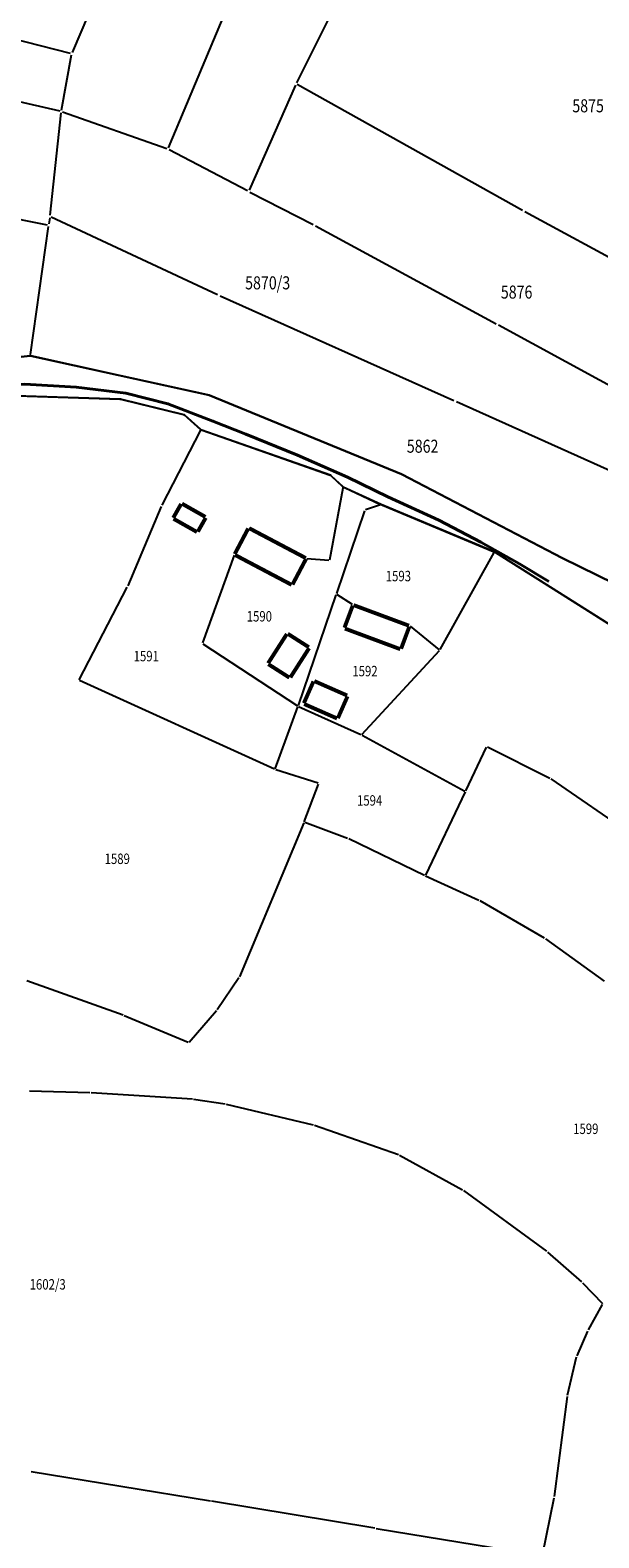
# Model space of a CAD drawing. Extents: x 7538788 to 7545346, y 4822217 to 4831542.
# Drawn here: x 7540956 to 7541065, y 4825035 to 4825325 of the extents above; entities that cross this region are included whole.
import ezdxf
from ezdxf.enums import TextEntityAlignment as Align

# ---------------------------------------------------------------- set-up
doc = ezdxf.new("R2010")
doc.units = 0
doc.header["$LTSCALE"] = 25
doc.header["$MEASUREMENT"] = 0
doc.layers.get('0').update_dxf_attribs({"linetype": 'CONTINUOUS'})
doc.layers.add('gas 40', color=1, linetype='CONTINUOUS', lineweight=40)
for name, color, linetype in [('GRALIN-1', 3, 'CONTINUOUS'), ('GRALIN-2', 4, 'CONTINUOUS'), ('GRALIN-3', 254, 'CONTINUOUS'), ('GRALIN-4', 253, 'CONTINUOUS'), ('OPOV-3', 255, 'CONTINUOUS'), ('POV-2', 5, 'CONTINUOUS'), ('TAC-1', 2, 'CONTINUOUS')]:
    doc.layers.add(name, color=color, linetype=linetype)
doc.styles.add('MAPSOFT18', font='MAPC104.SHX')

# ---------------------------------------------------------------- blocks, each defined once
blk = doc.blocks.new('T1')
at = {"linetype": 'Continuous'}
blk.add_point((0, 0), dxfattribs=at)
blk.add_attdef('OZN-TAC', (0, 0), '', height=5)

msp = doc.modelspace()

# ---------------------------------------------------------------- linework, layer by layer
at = {"layer": 'gas 40'}
msp.add_lwpolyline([(7540872.06, 4825246.45), (7540878.27, 4825244.41), (7540886.15, 4825241.92), (7540892.23, 4825240.8), (7540898.23, 4825240.69), (7540903.73, 4825241.87), (7540915.8, 4825246.01), (7540927.26, 4825250.16), (7540938.86, 4825253.73), (7540948.2, 4825256.21), (7540955.28, 4825256.65), (7540965.09, 4825256.09), (7540974.63, 4825254.93), (7540982.67, 4825252.9), (7540991.29, 4825249.57), (7540997.57, 4825247.04), (7541007.51, 4825243.05), (7541017.05, 4825238.83), (7541024.79, 4825235.03), (7541034.57, 4825230.58), (7541042.65, 4825226.34), (7541050.06, 4825222.2), (7541055.68, 4825218.81)], dxfattribs=at)
at = {"layer": 'GRALIN-1', "linetype": 'Continuous'}
for p, q in [((7540990.44, 4825254.57), (7540956.42, 4825262.06)), ((7540949.55, 4825254.56), (7540973.34, 4825253.81)), ((7540973.83, 4825253.74), (7540985.56, 4825250.85)), ((7541027.31, 4825239.42), (7540990.68, 4825254.49)), ((7540985.99, 4825250.62), (7540988.8, 4825248.09)), ((7540989.23, 4825247.84), (7541013.61, 4825239.25)), ((7541014.03, 4825239), (7541016.09, 4825237.09)), ((7541058.17, 4825223.31), (7541027.54, 4825239.31)), ((7541016.5, 4825236.81), (7541023.3, 4825233.66)), ((7541023.76, 4825233.45), (7541045.01, 4825224.58)), ((7541045.45, 4825224.35), (7541071.17, 4825208.15)), ((7541071.46, 4825216.79), (7541058.39, 4825223.2))]:
    msp.add_line(p, q, dxfattribs=at)
at = {"layer": 'GRALIN-2', "linetype": 'Continuous'}
for p, q in [((7540990.32, 4825254.59), (7540956.54, 4825262.04)), ((7540949.42, 4825254.57), (7540973.47, 4825253.8)), ((7540973.71, 4825253.77), (7540985.68, 4825250.82)), ((7541027.2, 4825239.47), (7540990.79, 4825254.44)), ((7540985.89, 4825250.71), (7540988.9, 4825248)), ((7540989.11, 4825247.88), (7541013.73, 4825239.21)), ((7541013.94, 4825239.08), (7541016.18, 4825237.01)), ((7541058.06, 4825223.37), (7541027.65, 4825239.25)), ((7541016.38, 4825236.87), (7541023.42, 4825233.6)), ((7541023.65, 4825233.5), (7541045.12, 4825224.53)), ((7541045.35, 4825224.41), (7541071.27, 4825208.09)), ((7541071.35, 4825216.85), (7541058.5, 4825223.14))]:
    msp.add_line(p, q, dxfattribs=at)
at = {"layer": 'GRALIN-3', "linetype": 'Continuous'}
for p, q in [((7540983.59, 4825366.03), (7540964.35, 4825320.26)), ((7541024.81, 4825349.55), (7541007.34, 4825314.45)), ((7540982.77, 4825301.96), (7540999.23, 4825341.17)), ((7540964.01, 4825320.09), (7540938.67, 4825326.52)), ((7540962.29, 4825309.17), (7540964.21, 4825319.78)), ((7540962.01, 4825308.98), (7540929.68, 4825316.49)), ((7541007.13, 4825314), (7540998.23, 4825293.84)), ((7541050.61, 4825289.95), (7541007.45, 4825314.11)), ((7540960.08, 4825289.04), (7540962.22, 4825308.67)), ((7540982.43, 4825301.81), (7540962.49, 4825308.84)), ((7540997.91, 4825293.73), (7540982.89, 4825301.61)), ((7540959.57, 4825287.17), (7540926.36, 4825293.66)), ((7540998.35, 4825293.5), (7541010.51, 4825287.25)), ((7540960.02, 4825288.54), (7540959.85, 4825287.37)), ((7540992.19, 4825273.76), (7540960.28, 4825288.68)), ((7541085.43, 4825271.07), (7541051.05, 4825289.71)), ((7540956.33, 4825262.34), (7540959.79, 4825286.87)), ((7541010.95, 4825287.02), (7541045.56, 4825268.24)), ((7541037.48, 4825253.44), (7540992.65, 4825273.55)), ((7541046, 4825268), (7541089.41, 4825244.33)), ((7541083.29, 4825232.89), (7541037.94, 4825253.24)), ((7540988.93, 4825247.81), (7540981.5, 4825233.44)), ((7541013.67, 4825222.98), (7541016.25, 4825236.8)), ((7540981.39, 4825233.21), (7540974.99, 4825217.96)), ((7541023.41, 4825233.51), (7541020.5, 4825232.52)), ((7541020.34, 4825232.36), (7541014.95, 4825216.5)), ((7541034.82, 4825205.75), (7541045.18, 4825224.37)), ((7540995.37, 4825223.84), (7540989.31, 4825207.06)), ((7541009.31, 4825223.23), (7541013.53, 4825222.87)), ((7540965.66, 4825199.97), (7540974.88, 4825217.73)), ((7541014.87, 4825216.26), (7541007.65, 4825195.01)), ((7541018.02, 4825214.39), (7541015.02, 4825216.31)), ((7541029.08, 4825210.21), (7541034.66, 4825205.72)), ((7540989.37, 4825206.87), (7541007.51, 4825194.96)), ((7541019.85, 4825189.49), (7541034.68, 4825205.55)), ((7541003.09, 4825182.8), (7540965.71, 4825199.81)), ((7541003.24, 4825182.87), (7541007.57, 4825194.77)), ((7541007.72, 4825194.84), (7541019.66, 4825189.45)), ((7541019.88, 4825189.34), (7541039.57, 4825178.61)), ((7541039.73, 4825178.66), (7541043.73, 4825187.02)), ((7541043.89, 4825187.07), (7541055.84, 4825181.09)), ((7541011.46, 4825180.12), (7541003.32, 4825182.71)), ((7541056.05, 4825180.96), (7541088.87, 4825158.25)), ((7541008.8, 4825172.74), (7541011.54, 4825179.96)), ((7541039.63, 4825178.44), (7541032, 4825162.46)), ((7541008.71, 4825172.5), (7540996.37, 4825143.02)), ((7541017.1, 4825169.53), (7541008.88, 4825172.58)), ((7541031.84, 4825162.4), (7541017.33, 4825169.44)), ((7541042.26, 4825157.65), (7541032.06, 4825162.3)), ((7541054.86, 4825150.43), (7541042.48, 4825157.54)), ((7541066.3, 4825142.16), (7541055.07, 4825150.3)), ((7540974.07, 4825135.61), (7540955.65, 4825142.2)), ((7540996.25, 4825142.8), (7540992.12, 4825136.68)), ((7540986.55, 4825130.37), (7540974.31, 4825135.52)), ((7540991.97, 4825136.49), (7540986.75, 4825130.41)), ((7540956.13, 4825121.15, 181.8), (7540967.69, 4825120.82, 1.95)), ((7540967.93, 4825120.81), (7540987.35, 4825119.59)), ((7540987.59, 4825119.56), (7540993.61, 4825118.65)), ((7540993.85, 4825118.6), (7541010.49, 4825114.59)), ((7541010.73, 4825114.52), (7541026.84, 4825108.91)), ((7541027.07, 4825108.81), (7541039.1, 4825102.12)), ((7541039.31, 4825101.99), (7541055.2, 4825090.36)), ((7541055.39, 4825090.21), (7541061.93, 4825084.47)), ((7541062.11, 4825084.3), (7541065.92, 4825080.34)), ((7541063.25, 4825075.27), (7541065.95, 4825080.14)), ((7541061.07, 4825070.33), (7541063.14, 4825075.05)), ((7541059.26, 4825062.78), (7541060.99, 4825070.1)), ((7541056.74, 4825043.31), (7541059.21, 4825062.54)), ((7540990.8, 4825042.45), (7540956.49, 4825048.09)), ((7541022.35, 4825037.25), (7540991.04, 4825042.41)), ((7541054.42, 4825032.09), (7541056.69, 4825043.07)), ((7541022.59, 4825037.21), (7541054.27, 4825031.99))]:
    msp.add_line(p, q, dxfattribs=at)
at = {"layer": 'GRALIN-3', "linetype": 'Continuous', "const_width": 0.75}
for points in [[(7540995.47, 4825224.07), (7540998.06, 4825228.98)], [(7541009.08, 4825223.3), (7540998.23, 4825229.03)], [(7541028.86, 4825210.33), (7541018.25, 4825214.28)]]:
    msp.add_lwpolyline(points, dxfattribs=at)
at = {"layer": 'GRALIN-4', "linetype": 'Continuous', "const_width": 0.75}
for points in [[(7540985.2, 4825233.68), (7540983.69, 4825231.01)], [(7540989.86, 4825231.19), (7540985.37, 4825233.73)], [(7540988.23, 4825228.3), (7540983.74, 4825230.84)], [(7540989.91, 4825231.02), (7540988.4, 4825228.35)], [(7540995.52, 4825223.9), (7541006.37, 4825218.17)], [(7541006.54, 4825218.22), (7541009.13, 4825223.13)], [(7541016.5, 4825209.94), (7541018.09, 4825214.2)], [(7541027.19, 4825205.83), (7541016.58, 4825209.78)], [(7541028.94, 4825210.17), (7541027.35, 4825205.91)], [(7541005.46, 4825208.74), (7541001.87, 4825203.13)], [(7541009.68, 4825206.2), (7541005.64, 4825208.78)], [(7541006.13, 4825200.41), (7541009.72, 4825206.02)], [(7541001.91, 4825202.95), (7541005.95, 4825200.37)], [(7541010.56, 4825199.65), (7541008.72, 4825195.47)], [(7541017.02, 4825196.94), (7541010.72, 4825199.71)], [(7541015.08, 4825192.54), (7541008.78, 4825195.31)], [(7541017.08, 4825196.78), (7541015.24, 4825192.6)]]:
    msp.add_lwpolyline(points, dxfattribs=at)
at = {"layer": 'POV-2'}
for points in [[(7541071.57, 4825216.74), (7541058.28, 4825223.25), (7541027.43, 4825239.37), (7540990.56, 4825254.54), (7540956.3, 4825262.09), (7540932.33, 4825259.39), (7540908.73, 4825246.56), (7540896.41, 4825243.66), (7540874.53, 4825250.95), (7540871.6, 4825244.91), (7540869.37, 4825239.51), (7540864.81, 4825228.86), (7540855.99, 4825204.9), (7540853.82, 4825202.03), (7540840.3, 4825171.25), (7540838.71, 4825172.24), (7540830.59, 4825176.46), (7540828.65, 4825177.33), (7540826.32, 4825179.68), (7540823.12, 4825181.68), (7540791.99, 4825192.39), (7540768.62, 4825199.49), (7540744.45, 4825207.44)], [(7541071.38, 4825208.02), (7541045.24, 4825224.48), (7541023.53, 4825233.55), (7541016.27, 4825236.92), (7541013.85, 4825239.17), (7540988.99, 4825247.92), (7540985.8, 4825250.79), (7540973.59, 4825253.8), (7540949.3, 4825254.57), (7540930.24, 4825251.06), (7540909.51, 4825241.73), (7540893.75, 4825239), (7540871.6, 4825244.91), (7540874.53, 4825250.95), (7540896.41, 4825243.66), (7540908.73, 4825246.56), (7540932.33, 4825259.39), (7540956.3, 4825262.09), (7540990.56, 4825254.54), (7541027.43, 4825239.37), (7541058.28, 4825223.25), (7541071.57, 4825216.74)]]:
    msp.add_lwpolyline(points, dxfattribs=at)

# ---------------------------------------------------------------- block references
at = {"layer": 'TAC-1'}
for p in [(7540956.3, 4825262.09), (7540973.59, 4825253.8), (7540973.59, 4825253.8), (7540990.56, 4825254.54), (7540985.8, 4825250.79), (7540985.8, 4825250.79), (7540988.99, 4825247.92), (7540988.99, 4825247.92), (7541013.85, 4825239.17), (7541013.85, 4825239.17), (7541027.43, 4825239.37), (7541016.27, 4825236.92), (7541016.27, 4825236.92), (7541023.53, 4825233.55), (7541023.53, 4825233.55), (7541045.24, 4825224.48), (7541045.24, 4825224.48), (7541058.28, 4825223.25)]:
    msp.add_blockref('T1', p, dxfattribs=at)

# ---------------------------------------------------------------- texts
at = {"layer": 'OPOV-3', "linetype": 'Continuous', "style": 'MAPSOFT18', "width": 0.8}
for s, height, p in [('5875', 2.5, (7541063.19, 4825310.03)), ('5870/3', 2.5, (7541001.78, 4825276.08)), ('5876', 2.5, (7541049.49, 4825274.31)), ('5862', 2.5, (7541031.48, 4825244.75)), ('1593', 2, (7541026.83, 4825219.85)), ('1590', 2, (7541000.19, 4825212.13)), ('1591', 2, (7540978.52, 4825204.5)), ('1592', 2, (7541020.43, 4825201.62)), ('1594', 2, (7541021.32, 4825176.82)), ('1589', 2, (7540972.96, 4825165.63)), ('1599', 2, (7541062.75, 4825113.85)), ('1602/3', 2, (7540959.63, 4825084.02))]:
    msp.add_text(s, height=height, dxfattribs=at).set_placement(p, align=Align.MIDDLE_CENTER)

doc.saveas('drawing.dxf')
